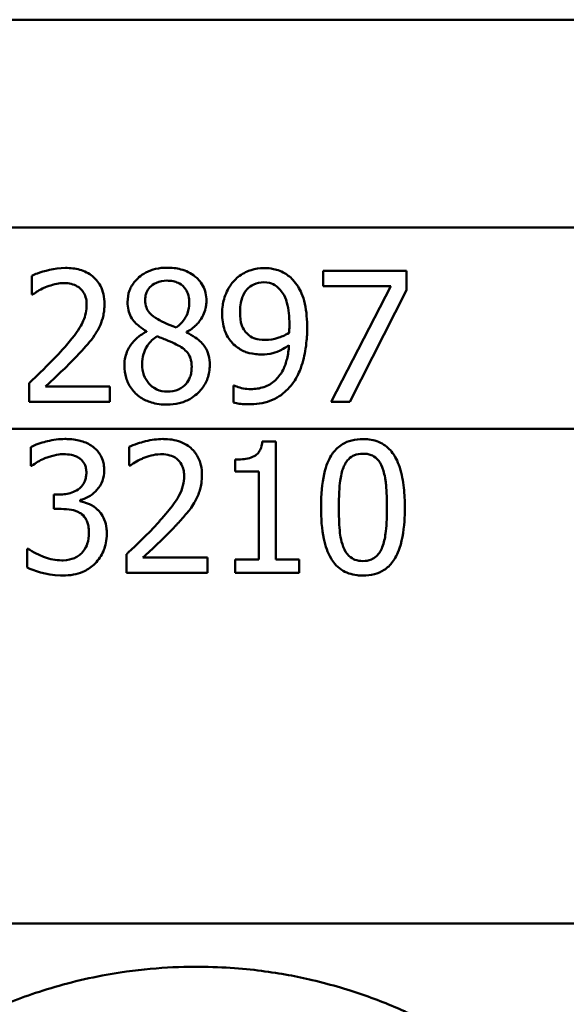
# Paper-space layout 'DF_1' of a CAD drawing. Units: millimetres. Extents: x 0 to 2100, y 0 to 4126.
# Drawn here: x 1158 to 1169, y 1538 to 1557 of the extents above; entities that cross this region are included whole.
import ezdxf

# ---------------------------------------------------------------- set-up
doc = ezdxf.new("R2010")
doc.units = ezdxf.units.MM
doc.header["$LTSCALE"] = 10
doc.layers.add('Visible Edges(ISO)', color=7, linetype='Continuous', lineweight=50)
doc.layers.add('Visible Tangent Edges(ISO)', color=7, linetype='Continuous', lineweight=50)

psp = doc.layouts.new('DF_1')

# ---------------------------------------------------------------- linework, layer by layer
at = {"layer": 'Visible Edges(ISO)'}
for p, q in [((1197.591, 1556.96), (1130.912, 1556.96)), ((1164.189, 1552.171), (1165.776, 1552.171)), ((1164.189, 1552.171), (1164.189, 1551.878)), ((1165.776, 1551.797), (1165.776, 1552.171)), ((1158.63, 1552.074), (1158.63, 1551.718)), ((1158.649, 1551.718), (1158.63, 1551.718)), ((1165.48, 1551.878), (1164.189, 1551.878)), ((1164.337, 1549.671), (1165.48, 1551.878)), ((1165.776, 1551.797), (1164.694, 1549.671)), ((1160.818, 1551.017), (1160.818, 1551.007)), ((1161.58, 1550.992), (1161.58, 1551.002)), ((1158.578, 1550.026), (1158.578, 1549.671)), ((1158.892, 1549.961), (1160.119, 1549.961)), ((1160.119, 1549.671), (1160.119, 1549.961)), ((1162.478, 1549.979), (1162.494, 1549.979)), ((1162.478, 1549.979), (1162.478, 1549.657)), ((1160.119, 1549.671), (1158.578, 1549.671)), ((1164.694, 1549.671), (1164.337, 1549.671)), ((1163.026, 1548.915), (1163.285, 1548.915)), ((1163.285, 1546.663), (1163.285, 1548.915)), ((1158.609, 1548.806), (1158.609, 1548.451)), ((1160.489, 1548.81), (1160.489, 1548.453)), ((1162.509, 1548.567), (1162.509, 1548.338)), ((1158.629, 1548.451), (1158.609, 1548.451)), ((1160.507, 1548.453), (1160.489, 1548.453)), ((1162.963, 1548.338), (1162.509, 1548.338)), ((1162.963, 1548.338), (1162.963, 1546.663)), ((1159.051, 1547.902), (1159.162, 1547.902)), ((1159.051, 1547.902), (1159.051, 1547.625)), ((1159.549, 1547.773), (1159.549, 1547.797)), ((1159.192, 1547.625), (1159.051, 1547.625)), ((1158.54, 1546.863), (1158.564, 1546.863)), ((1158.54, 1546.863), (1158.54, 1546.509)), ((1160.436, 1546.762), (1160.436, 1546.407)), ((1160.75, 1546.697), (1161.978, 1546.697)), ((1161.978, 1546.407), (1161.978, 1546.697)), ((1162.509, 1546.663), (1162.509, 1546.407)), ((1162.509, 1546.663), (1162.963, 1546.663)), ((1163.285, 1546.663), (1163.729, 1546.663)), ((1163.729, 1546.407), (1163.729, 1546.663)), ((1161.978, 1546.407), (1160.436, 1546.407)), ((1163.729, 1546.407), (1162.509, 1546.407))]:
    psp.add_line(p, q, dxfattribs=at)
for points, knots in [([(1159.27, 1552.224), (1159.056, 1552.224), (1158.854, 1552.161), (1158.701, 1552.106), (1158.664, 1552.091), (1158.63, 1552.074)], [-0.05247142, -0.05247142, -0.05247142, -0.05247142, -0.0121494, -0.0121494, 0, 0, 0, 0]), ([(1160.016, 1551.537), (1160.016, 1551.6), (1160.01, 1551.662), (1159.984, 1551.779), (1159.965, 1551.832), (1159.895, 1551.964), (1159.839, 1552.023), (1159.718, 1552.124), (1159.635, 1552.164), (1159.457, 1552.214), (1159.363, 1552.224), (1159.27, 1552.224)], [-0.1058257, -0.1058257, -0.1058257, -0.1058257, -0.092733, -0.092733, -0.0805766, -0.0805766, -0.0605252, -0.0605252, -0.0304683, -0.0304683, 0, 0, 0, 0]), ([(1161.209, 1552.228), (1161.136, 1552.228), (1161.063, 1552.221), (1160.926, 1552.189), (1160.863, 1552.166), (1160.698, 1552.077), (1160.632, 1552.008), (1160.556, 1551.919), (1160.519, 1551.86), (1160.468, 1551.722), (1160.456, 1551.647), (1160.456, 1551.57)], [-0.07784759, -0.07784759, -0.07784759, -0.07784759, -0.06842149, -0.06842149, -0.05982318, -0.05982318, -0.04484958, -0.04484958, -0.02309886, -0.02309886, 0, 0, 0, 0]), ([(1161.961, 1551.592), (1161.961, 1551.644), (1161.956, 1551.696), (1161.932, 1551.794), (1161.915, 1551.84), (1161.844, 1551.971), (1161.781, 1552.029), (1161.662, 1552.127), (1161.571, 1552.17), (1161.389, 1552.219), (1161.299, 1552.228), (1161.209, 1552.228)], [-0.09594154, -0.09594154, -0.09594154, -0.09594154, -0.08770092, -0.08770092, -0.0797599, -0.0797599, -0.06325866, -0.06325866, -0.02995389, -0.02995389, 0, 0, 0, 0]), ([(1163.055, 1552.222), (1162.973, 1552.222), (1162.893, 1552.209), (1162.75, 1552.163), (1162.669, 1552.129), (1162.557, 1552.047), (1162.525, 1552.019), (1162.496, 1551.987)], [-0.08464271, -0.08464271, -0.08464271, -0.08464271, -0.04541096, -0.04541096, -0.01377529, -0.01377529, 0, 0, 0, 0]), ([(1163.61, 1551.997), (1163.555, 1552.056), (1163.492, 1552.102), (1163.335, 1552.184), (1163.252, 1552.203), (1163.147, 1552.219), (1163.101, 1552.222), (1163.055, 1552.222)], [-0.05226118, -0.05226118, -0.05226118, -0.05226118, -0.03638843, -0.03638843, -0.01584921, -0.01584921, 0, 0, 0, 0]), ([(1158.892, 1551.855), (1158.936, 1551.874), (1158.981, 1551.889), (1159.086, 1551.918), (1159.13, 1551.926), (1159.194, 1551.933), (1159.22, 1551.934), (1159.246, 1551.934)], [-0.03049199, -0.03049199, -0.03049199, -0.03049199, -0.02097219, -0.02097219, -0.00856402, -0.00856402, 0, 0, 0, 0]), ([(1159.246, 1551.934), (1159.292, 1551.934), (1159.338, 1551.93), (1159.422, 1551.909), (1159.461, 1551.894), (1159.517, 1551.861), (1159.535, 1551.848), (1159.552, 1551.833)], [-0.03591287, -0.03591287, -0.03591287, -0.03591287, -0.02081583, -0.02081583, -0.00719289, -0.00719289, 0, 0, 0, 0]), ([(1160.792, 1551.608), (1160.792, 1551.634), (1160.794, 1551.659), (1160.802, 1551.708), (1160.808, 1551.731), (1160.832, 1551.791), (1160.854, 1551.825), (1160.908, 1551.883), (1160.949, 1551.917), (1161.069, 1551.97), (1161.139, 1551.981), (1161.207, 1551.981)], [-0.08708759, -0.08708759, -0.08708759, -0.08708759, -0.07485761, -0.07485761, -0.06339213, -0.06339213, -0.04321848, -0.04321848, -0.02306583, -0.02306583, 0, 0, 0, 0]), ([(1161.207, 1551.981), (1161.246, 1551.981), (1161.285, 1551.978), (1161.357, 1551.963), (1161.391, 1551.953), (1161.454, 1551.923), (1161.498, 1551.896), (1161.569, 1551.813), (1161.592, 1551.776), (1161.625, 1551.687), (1161.633, 1551.638), (1161.633, 1551.588)], [-0.09441626, -0.09441626, -0.09441626, -0.09441626, -0.07080408, -0.07080408, -0.04974109, -0.04974109, -0.02890628, -0.02890628, -0.01504647, -0.01504647, 0, 0, 0, 0]), ([(1162.496, 1551.987), (1162.438, 1551.926), (1162.39, 1551.856), (1162.301, 1551.67), (1162.281, 1551.576), (1162.264, 1551.464), (1162.261, 1551.411), (1162.261, 1551.359)], [-0.04788329, -0.04788329, -0.04788329, -0.04788329, -0.0342125, -0.0342125, -0.01571951, -0.01571951, 0, 0, 0, 0]), ([(1162.601, 1551.373), (1162.601, 1551.47), (1162.612, 1551.571), (1162.672, 1551.734), (1162.706, 1551.781), (1162.771, 1551.855), (1162.815, 1551.887), (1162.924, 1551.938), (1162.988, 1551.949), (1163.053, 1551.949)], [-0.06962306, -0.06962306, -0.06962306, -0.06962306, -0.05346258, -0.05346258, -0.04031659, -0.04031659, -0.02215604, -0.02215604, 0, 0, 0, 0]), ([(1163.053, 1551.949), (1163.141, 1551.949), (1163.2, 1551.927), (1163.282, 1551.889), (1163.327, 1551.851), (1163.367, 1551.807)], [-0.03021464, -0.03021464, -0.03021464, -0.03021464, -0.01902724, -0.01902724, 0, 0, 0, 0]), ([(1163.882, 1551.071), (1163.882, 1551.225), (1163.871, 1551.39), (1163.803, 1551.69), (1163.752, 1551.796), (1163.679, 1551.915), (1163.647, 1551.958), (1163.61, 1551.997)], [-0.07042451, -0.07042451, -0.07042451, -0.07042451, -0.04400418, -0.04400418, -0.01719685, -0.01719685, 0, 0, 0, 0]), ([(1158.649, 1551.718), (1158.677, 1551.737), (1158.751, 1551.789), (1158.851, 1551.838), (1158.871, 1551.847), (1158.892, 1551.855)], [-0.03560935, -0.03560935, -0.03560935, -0.03560935, -0.00718593, -0.00718593, 0, 0, 0, 0]), ([(1159.552, 1551.833), (1159.583, 1551.806), (1159.608, 1551.774), (1159.654, 1551.687), (1159.665, 1551.639), (1159.674, 1551.577), (1159.676, 1551.548), (1159.676, 1551.519)], [-0.02638412, -0.02638412, -0.02638412, -0.02638412, -0.01877665, -0.01877665, -0.00867799, -0.00867799, 0, 0, 0, 0]), ([(1163.367, 1551.807), (1163.396, 1551.776), (1163.42, 1551.74), (1163.473, 1551.641), (1163.49, 1551.582), (1163.532, 1551.439), (1163.543, 1551.291), (1163.543, 1551.146)], [-0.05695269, -0.05695269, -0.05695269, -0.05695269, -0.05169473, -0.05169473, -0.04354074, -0.04354074, 0, 0, 0, 0]), ([(1159.676, 1551.519), (1159.676, 1551.467), (1159.67, 1551.415), (1159.649, 1551.312), (1159.633, 1551.261), (1159.581, 1551.142), (1159.528, 1551.044), (1159.329, 1550.793), (1159.254, 1550.707), (1159.181, 1550.628)], [-0.1883161, -0.1883161, -0.1883161, -0.1883161, -0.1444186, -0.1444186, -0.0994443, -0.0994443, -0.0335419, -0.0335419, 0, 0, 0, 0]), ([(1159.886, 1551.037), (1159.906, 1551.07), (1159.923, 1551.105), (1159.957, 1551.185), (1159.98, 1551.247), (1160.002, 1551.354), (1160.007, 1551.387), (1160.012, 1551.438), (1160.013, 1551.456), (1160.015, 1551.495), (1160.016, 1551.516), (1160.016, 1551.537)], [-0.06223592, -0.06223592, -0.06223592, -0.06223592, -0.04438898, -0.04438898, -0.02181994, -0.02181994, -0.01168873, -0.01168873, -0.00637489, -0.00637489, 0, 0, 0, 0]), ([(1160.456, 1551.57), (1160.456, 1551.518), (1160.461, 1551.467), (1160.483, 1551.372), (1160.499, 1551.329), (1160.565, 1551.212), (1160.626, 1551.154), (1160.722, 1551.077), (1160.77, 1551.045), (1160.818, 1551.017)], [-0.06240016, -0.06240016, -0.06240016, -0.06240016, -0.05045474, -0.05045474, -0.03944516, -0.03944516, -0.0182653, -0.0182653, 0, 0, 0, 0]), ([(1161.031, 1551.244), (1160.975, 1551.276), (1160.919, 1551.317), (1160.845, 1551.404), (1160.827, 1551.437), (1160.799, 1551.513), (1160.792, 1551.56), (1160.792, 1551.608)], [-0.04016708, -0.04016708, -0.04016708, -0.04016708, -0.02487013, -0.02487013, -0.0143256, -0.0143256, 0, 0, 0, 0]), ([(1161.633, 1551.588), (1161.633, 1551.529), (1161.627, 1551.469), (1161.593, 1551.33), (1161.563, 1551.28), (1161.51, 1551.196), (1161.45, 1551.138), (1161.384, 1551.088)], [-0.03968028, -0.03968028, -0.03968028, -0.03968028, -0.03439255, -0.03439255, -0.02681683, -0.02681683, 0, 0, 0, 0]), ([(1161.58, 1551.002), (1161.649, 1551.037), (1161.713, 1551.081), (1161.791, 1551.16), (1161.848, 1551.221), (1161.916, 1551.363), (1161.933, 1551.407), (1161.95, 1551.476), (1161.954, 1551.498), (1161.959, 1551.545), (1161.961, 1551.568), (1161.961, 1551.592)], [-0.1471896, -0.1471896, -0.1471896, -0.1471896, -0.0623243, -0.0623243, -0.0284324, -0.0284324, -0.0140247, -0.0140247, -0.007142, -0.007142, 0, 0, 0, 0]), ([(1162.261, 1551.359), (1162.261, 1551.25), (1162.273, 1551.139), (1162.343, 1550.933), (1162.393, 1550.862), (1162.462, 1550.781), (1162.496, 1550.749), (1162.532, 1550.721)], [-0.05230804, -0.05230804, -0.05230804, -0.05230804, -0.03395194, -0.03395194, -0.01505873, -0.01505873, 0, 0, 0, 0]), ([(1162.771, 1550.938), (1162.741, 1550.962), (1162.714, 1550.991), (1162.663, 1551.062), (1162.646, 1551.099), (1162.61, 1551.199), (1162.601, 1551.285), (1162.601, 1551.373)], [-0.04448121, -0.04448121, -0.04448121, -0.04448121, -0.03618671, -0.03618671, -0.026362, -0.026362, 0, 0, 0, 0]), ([(1161.384, 1551.088), (1161.298, 1551.115), (1161.22, 1551.151), (1161.145, 1551.186), (1161.075, 1551.219), (1161.031, 1551.244)], [-0.02811606, -0.02811606, -0.02811606, -0.02811606, -0.01664337, -0.01664337, 0, 0, 0, 0]), ([(1163.543, 1551.146), (1163.543, 1551.146), (1163.543, 1551.146), (1163.543, 1551.139), (1163.543, 1551.132), (1163.543, 1551.102), (1163.542, 1551.078), (1163.541, 1551.047), (1163.539, 1551.013), (1163.537, 1550.988)], [-0.03668149, -0.03668149, -0.03668149, -0.03668149, -0.03661755, -0.03661755, -0.0300294, -0.0300294, -0.00732583, -0.00732583, 0, 0, 0, 0]), ([(1159.552, 1550.609), (1159.65, 1550.714), (1159.748, 1550.822), (1159.849, 1550.973), (1159.868, 1551.005), (1159.886, 1551.037)], [-0.05637346, -0.05637346, -0.05637346, -0.05637346, -0.01136091, -0.01136091, 0, 0, 0, 0]), ([(1160.818, 1551.007), (1160.756, 1550.976), (1160.697, 1550.939), (1160.593, 1550.852), (1160.549, 1550.804), (1160.472, 1550.688), (1160.436, 1550.615), (1160.401, 1550.476), (1160.395, 1550.419), (1160.395, 1550.362)], [-0.09370011, -0.09370011, -0.09370011, -0.09370011, -0.067436, -0.067436, -0.04346064, -0.04346064, -0.01712732, -0.01712732, 0, 0, 0, 0]), ([(1162.024, 1550.368), (1162.024, 1550.434), (1162.017, 1550.499), (1161.985, 1550.618), (1161.962, 1550.671), (1161.895, 1550.771), (1161.837, 1550.835), (1161.694, 1550.935), (1161.637, 1550.966), (1161.58, 1550.992)], [-0.1248859, -0.1248859, -0.1248859, -0.1248859, -0.0894099, -0.0894099, -0.0569174, -0.0569174, -0.0209263, -0.0209263, 0, 0, 0, 0]), ([(1163.537, 1550.988), (1163.456, 1550.934), (1163.374, 1550.904), (1163.245, 1550.865), (1163.167, 1550.851), (1163.089, 1550.851)], [-0.04589887, -0.04589887, -0.04589887, -0.04589887, -0.0267017, -0.0267017, 0, 0, 0, 0]), ([(1163.606, 1550.022), (1163.66, 1550.095), (1163.704, 1550.176), (1163.793, 1550.392), (1163.824, 1550.524), (1163.856, 1550.702), (1163.865, 1550.769), (1163.874, 1550.873), (1163.877, 1550.908), (1163.881, 1550.986), (1163.882, 1551.028), (1163.882, 1551.071)], [-0.100314, -0.100314, -0.100314, -0.100314, -0.0777073, -0.0777073, -0.0439892, -0.0439892, -0.0234125, -0.0234125, -0.0128607, -0.0128607, 0, 0, 0, 0]), ([(1160.733, 1550.387), (1160.733, 1550.452), (1160.741, 1550.516), (1160.771, 1550.617), (1160.792, 1550.678), (1160.887, 1550.817), (1160.949, 1550.875), (1161.019, 1550.921)], [-0.09343777, -0.09343777, -0.09343777, -0.09343777, -0.0522832, -0.0522832, -0.02718995, -0.02718995, 0, 0, 0, 0]), ([(1161.019, 1550.921), (1161.09, 1550.892), (1161.162, 1550.864), (1161.282, 1550.816), (1161.34, 1550.792), (1161.386, 1550.765)], [-0.04308107, -0.04308107, -0.04308107, -0.04308107, -0.01732078, -0.01732078, 0, 0, 0, 0]), ([(1161.386, 1550.765), (1161.476, 1550.717), (1161.55, 1550.665), (1161.615, 1550.589), (1161.637, 1550.557), (1161.673, 1550.453), (1161.679, 1550.394), (1161.679, 1550.336)], [-0.07478976, -0.07478976, -0.07478976, -0.07478976, -0.03342503, -0.03342503, -0.01733596, -0.01733596, 0, 0, 0, 0]), ([(1163.089, 1550.851), (1162.991, 1550.851), (1162.926, 1550.865), (1162.855, 1550.883), (1162.811, 1550.905), (1162.771, 1550.938)], [-0.02514046, -0.02514046, -0.02514046, -0.02514046, -0.01667784, -0.01667784, 0, 0, 0, 0]), ([(1159.181, 1550.628), (1159.045, 1550.478), (1158.907, 1550.339), (1158.673, 1550.116), (1158.625, 1550.071), (1158.578, 1550.026)], [-0.1015489, -0.1015489, -0.1015489, -0.1015489, -0.0204715, -0.0204715, 0, 0, 0, 0]), ([(1158.892, 1549.961), (1158.964, 1550.028), (1159.046, 1550.106), (1159.201, 1550.253), (1159.309, 1550.356), (1159.457, 1550.507), (1159.505, 1550.558), (1159.552, 1550.609)], [-0.1077634, -0.1077634, -0.1077634, -0.1077634, -0.0665303, -0.0665303, -0.0218517, -0.0218517, 0, 0, 0, 0]), ([(1162.532, 1550.721), (1162.589, 1550.678), (1162.65, 1550.642), (1162.733, 1550.612), (1162.798, 1550.589), (1162.94, 1550.575), (1162.977, 1550.573), (1163.014, 1550.573)], [-0.1747523, -0.1747523, -0.1747523, -0.1747523, -0.0488437, -0.0488437, -0.0126762, -0.0126762, 0, 0, 0, 0]), ([(1163.535, 1550.747), (1163.529, 1550.662), (1163.518, 1550.575), (1163.48, 1550.419), (1163.455, 1550.348), (1163.371, 1550.179), (1163.313, 1550.116), (1163.208, 1550.019), (1163.135, 1549.977), (1162.975, 1549.923), (1162.89, 1549.913), (1162.806, 1549.913)], [-0.09901223, -0.09901223, -0.09901223, -0.09901223, -0.08625791, -0.08625791, -0.0749409, -0.0749409, -0.05731269, -0.05731269, -0.02885023, -0.02885023, 0, 0, 0, 0]), ([(1163.014, 1550.573), (1163.086, 1550.573), (1163.158, 1550.581), (1163.271, 1550.61), (1163.338, 1550.632), (1163.463, 1550.701), (1163.5, 1550.723), (1163.535, 1550.747)], [-0.1027099, -0.1027099, -0.1027099, -0.1027099, -0.0477852, -0.0477852, -0.0141394, -0.0141394, 0, 0, 0, 0]), ([(1161.213, 1549.864), (1161.144, 1549.864), (1161.076, 1549.876), (1160.94, 1549.94), (1160.891, 1549.987), (1160.822, 1550.066), (1160.79, 1550.118), (1160.744, 1550.243), (1160.733, 1550.314), (1160.733, 1550.387)], [-0.0675529, -0.0675529, -0.0675529, -0.0675529, -0.05496348, -0.05496348, -0.04078328, -0.04078328, -0.02168935, -0.02168935, 0, 0, 0, 0]), ([(1160.395, 1550.362), (1160.395, 1550.282), (1160.406, 1550.204), (1160.448, 1550.064), (1160.479, 1549.992), (1160.553, 1549.889), (1160.58, 1549.858), (1160.61, 1549.829)], [-0.07051959, -0.07051959, -0.07051959, -0.07051959, -0.03957169, -0.03957169, -0.01307858, -0.01307858, 0, 0, 0, 0]), ([(1161.209, 1549.615), (1161.287, 1549.615), (1161.365, 1549.623), (1161.512, 1549.659), (1161.58, 1549.686), (1161.746, 1549.781), (1161.819, 1549.854), (1161.916, 1549.974), (1161.956, 1550.043), (1161.997, 1550.158), (1162.007, 1550.197), (1162.02, 1550.281), (1162.024, 1550.324), (1162.024, 1550.368)], [-0.1048745, -0.1048745, -0.1048745, -0.1048745, -0.0888232, -0.0888232, -0.0738936, -0.0738936, -0.0504035, -0.0504035, -0.0254312, -0.0254312, -0.0131709, -0.0131709, 0, 0, 0, 0]), ([(1161.679, 1550.336), (1161.679, 1550.3), (1161.677, 1550.265), (1161.666, 1550.198), (1161.657, 1550.167), (1161.627, 1550.087), (1161.6, 1550.043), (1161.536, 1549.973), (1161.492, 1549.934), (1161.36, 1549.875), (1161.287, 1549.864), (1161.213, 1549.864)], [-0.1084796, -0.1084796, -0.1084796, -0.1084796, -0.0908353, -0.0908353, -0.074534, -0.074534, -0.0476394, -0.0476394, -0.0245881, -0.0245881, 0, 0, 0, 0]), ([(1162.761, 1549.623), (1162.899, 1549.623), (1163.041, 1549.639), (1163.304, 1549.735), (1163.403, 1549.808), (1163.524, 1549.92), (1163.567, 1549.969), (1163.606, 1550.022)], [-0.08638102, -0.08638102, -0.08638102, -0.08638102, -0.05376424, -0.05376424, -0.02080932, -0.02080932, 0, 0, 0, 0]), ([(1160.61, 1549.829), (1160.668, 1549.773), (1160.735, 1549.729), (1160.863, 1549.67), (1160.944, 1549.64), (1161.107, 1549.618), (1161.158, 1549.615), (1161.209, 1549.615)], [-0.1032817, -0.1032817, -0.1032817, -0.1032817, -0.0549772, -0.0549772, -0.0171219, -0.0171219, 0, 0, 0, 0]), ([(1162.806, 1549.913), (1162.758, 1549.913), (1162.71, 1549.917), (1162.62, 1549.934), (1162.573, 1549.946), (1162.523, 1549.965), (1162.507, 1549.972), (1162.494, 1549.979)], [-0.03174278, -0.03174278, -0.03174278, -0.03174278, -0.01788664, -0.01788664, -0.00523626, -0.00523626, 0, 0, 0, 0]), ([(1162.478, 1549.657), (1162.513, 1549.646), (1162.55, 1549.638), (1162.629, 1549.628), (1162.677, 1549.625), (1162.723, 1549.623), (1162.742, 1549.623), (1162.761, 1549.623)], [-0.0236186, -0.0236186, -0.0236186, -0.0236186, -0.01568239, -0.01568239, -0.00655316, -0.00655316, 0, 0, 0, 0]), ([(1159.261, 1548.96), (1159.15, 1548.96), (1159.038, 1548.944), (1158.852, 1548.9), (1158.734, 1548.867), (1158.627, 1548.815), (1158.618, 1548.811), (1158.609, 1548.806)], [-0.08801735, -0.08801735, -0.08801735, -0.08801735, -0.03791609, -0.03791609, -0.00326889, -0.00326889, 0, 0, 0, 0]), ([(1159.788, 1548.818), (1159.722, 1548.865), (1159.65, 1548.899), (1159.519, 1548.937), (1159.432, 1548.956), (1159.289, 1548.96), (1159.275, 1548.96), (1159.261, 1548.96)], [-0.106868, -0.106868, -0.106868, -0.106868, -0.0472693, -0.0472693, -0.0044777, -0.0044777, 0, 0, 0, 0]), ([(1161.129, 1548.96), (1161.019, 1548.96), (1160.909, 1548.944), (1160.761, 1548.906), (1160.624, 1548.871), (1160.507, 1548.819), (1160.498, 1548.814), (1160.489, 1548.81)], [-0.1454244, -0.1454244, -0.1454244, -0.1454244, -0.0416476, -0.0416476, -0.0032557, -0.0032557, 0, 0, 0, 0]), ([(1161.875, 1548.273), (1161.875, 1548.286), (1161.875, 1548.3), (1161.871, 1548.381), (1161.861, 1548.448), (1161.819, 1548.583), (1161.785, 1548.648), (1161.699, 1548.758), (1161.638, 1548.82), (1161.443, 1548.923), (1161.33, 1548.949), (1161.188, 1548.959), (1161.158, 1548.96), (1161.129, 1548.96)], [-0.1601083, -0.1601083, -0.1601083, -0.1601083, -0.1536242, -0.1536242, -0.1202531, -0.1202531, -0.0825992, -0.0825992, -0.0479598, -0.0479598, -0.0097675, -0.0097675, 0, 0, 0, 0]), ([(1163.026, 1548.915), (1163.021, 1548.86), (1163.01, 1548.803), (1162.973, 1548.724), (1162.955, 1548.697), (1162.916, 1548.658), (1162.889, 1548.637), (1162.765, 1548.585), (1162.669, 1548.572), (1162.553, 1548.567), (1162.531, 1548.567), (1162.509, 1548.567)], [-0.1289359, -0.1289359, -0.1289359, -0.1289359, -0.0853071, -0.0853071, -0.0591966, -0.0591966, -0.0395472, -0.0395472, -0.0075337, -0.0075337, 0, 0, 0, 0]), ([(1164.946, 1548.958), (1164.875, 1548.958), (1164.803, 1548.951), (1164.67, 1548.917), (1164.61, 1548.893), (1164.485, 1548.817), (1164.425, 1548.762), (1164.33, 1548.633), (1164.279, 1548.545), (1164.188, 1548.253), (1164.16, 1548.06), (1164.147, 1547.778), (1164.146, 1547.716), (1164.146, 1547.655)], [-0.3173287, -0.3173287, -0.3173287, -0.3173287, -0.2576697, -0.2576697, -0.2047328, -0.2047328, -0.1412137, -0.1412137, -0.0854501, -0.0854501, -0.0186176, -0.0186176, 0, 0, 0, 0]), ([(1165.744, 1547.657), (1165.744, 1547.703), (1165.744, 1547.748), (1165.74, 1547.857), (1165.736, 1547.92), (1165.719, 1548.111), (1165.698, 1548.242), (1165.621, 1548.512), (1165.571, 1548.605), (1165.481, 1548.741), (1165.419, 1548.804), (1165.259, 1548.908), (1165.163, 1548.938), (1165.025, 1548.956), (1164.986, 1548.958), (1164.946, 1548.958)], [-0.136583, -0.136583, -0.136583, -0.136583, -0.1299919, -0.1299919, -0.1208108, -0.1208108, -0.102077, -0.102077, -0.0791824, -0.0791824, -0.0492599, -0.0492599, -0.0139321, -0.0139321, 0, 0, 0, 0]), ([(1160.011, 1548.356), (1160.011, 1548.367), (1160.011, 1548.378), (1160.009, 1548.429), (1160.004, 1548.469), (1159.982, 1548.565), (1159.964, 1548.607), (1159.914, 1548.701), (1159.868, 1548.754), (1159.806, 1548.805), (1159.797, 1548.812), (1159.788, 1548.818)], [-0.04569538, -0.04569538, -0.04569538, -0.04569538, -0.04375634, -0.04375634, -0.03657083, -0.03657083, -0.0259822, -0.0259822, -0.0035504, -0.0035504, 0, 0, 0, 0]), ([(1158.629, 1548.451), (1158.702, 1548.502), (1158.778, 1548.548), (1158.864, 1548.586), (1158.87, 1548.588), (1158.876, 1548.591)], [-0.02998523, -0.02998523, -0.02998523, -0.02998523, -0.0022392, -0.0022392, 0, 0, 0, 0]), ([(1158.876, 1548.591), (1159.06, 1548.664), (1159.187, 1548.669), (1159.22, 1548.67), (1159.228, 1548.67), (1159.235, 1548.67)], [-0.01093385, -0.01093385, -0.01093385, -0.01093385, -0.00242905, -0.00242905, 0, 0, 0, 0]), ([(1159.235, 1548.67), (1159.287, 1548.67), (1159.339, 1548.666), (1159.419, 1548.649), (1159.469, 1548.636), (1159.529, 1548.6), (1159.534, 1548.597), (1159.539, 1548.593)], [-0.05775637, -0.05775637, -0.05775637, -0.05775637, -0.02265302, -0.02265302, -0.00201425, -0.00201425, 0, 0, 0, 0]), ([(1159.539, 1548.593), (1159.544, 1548.59), (1159.549, 1548.586), (1159.586, 1548.557), (1159.613, 1548.524), (1159.639, 1548.475), (1159.651, 1548.453), (1159.662, 1548.407), (1159.665, 1548.394), (1159.668, 1548.372), (1159.669, 1548.364), (1159.67, 1548.344), (1159.671, 1548.333), (1159.671, 1548.322)], [-0.06018099, -0.06018099, -0.06018099, -0.06018099, -0.05514115, -0.05514115, -0.02046915, -0.02046915, -0.01001795, -0.01001795, -0.00595336, -0.00595336, -0.00341176, -0.00341176, 0, 0, 0, 0]), ([(1160.507, 1548.453), (1160.539, 1548.476), (1160.631, 1548.54), (1160.738, 1548.586), (1160.744, 1548.589), (1160.75, 1548.591)], [-0.03815383, -0.03815383, -0.03815383, -0.03815383, -0.00209901, -0.00209901, 0, 0, 0, 0]), ([(1160.75, 1548.591), (1160.844, 1548.63), (1160.958, 1548.666), (1161.09, 1548.67), (1161.097, 1548.67), (1161.105, 1548.67)], [-0.04412355, -0.04412355, -0.04412355, -0.04412355, -0.00255028, -0.00255028, 0, 0, 0, 0]), ([(1161.105, 1548.67), (1161.159, 1548.67), (1161.213, 1548.664), (1161.305, 1548.636), (1161.351, 1548.616), (1161.401, 1548.577), (1161.406, 1548.573), (1161.411, 1548.569)], [-0.04500407, -0.04500407, -0.04500407, -0.04500407, -0.02074661, -0.02074661, -0.00218173, -0.00218173, 0, 0, 0, 0]), ([(1161.411, 1548.569), (1161.415, 1548.565), (1161.42, 1548.561), (1161.456, 1548.526), (1161.481, 1548.488), (1161.507, 1548.427), (1161.516, 1548.403), (1161.526, 1548.358), (1161.528, 1548.344), (1161.531, 1548.32), (1161.532, 1548.311), (1161.534, 1548.286), (1161.534, 1548.271), (1161.534, 1548.255)], [-0.04945125, -0.04945125, -0.04945125, -0.04945125, -0.04629718, -0.04629718, -0.02177236, -0.02177236, -0.01188062, -0.01188062, -0.00752798, -0.00752798, -0.00473558, -0.00473558, 0, 0, 0, 0]), ([(1164.573, 1548.417), (1164.585, 1548.447), (1164.599, 1548.475), (1164.631, 1548.527), (1164.648, 1548.55), (1164.707, 1548.614), (1164.747, 1548.636), (1164.829, 1548.672), (1164.889, 1548.68), (1164.946, 1548.68)], [-0.04078807, -0.04078807, -0.04078807, -0.04078807, -0.03547766, -0.03547766, -0.03054126, -0.03054126, -0.02028922, -0.02028922, 0, 0, 0, 0]), ([(1164.946, 1548.68), (1164.999, 1548.68), (1165.052, 1548.673), (1165.132, 1548.643), (1165.174, 1548.621), (1165.258, 1548.534), (1165.289, 1548.48), (1165.313, 1548.421)], [-0.07408991, -0.07408991, -0.07408991, -0.07408991, -0.04065694, -0.04065694, -0.02003426, -0.02003426, 0, 0, 0, 0]), ([(1159.671, 1548.322), (1159.671, 1548.293), (1159.668, 1548.264), (1159.659, 1548.209), (1159.652, 1548.183), (1159.627, 1548.119), (1159.605, 1548.084), (1159.536, 1548.009), (1159.488, 1547.98), (1159.376, 1547.925), (1159.295, 1547.909), (1159.197, 1547.903), (1159.18, 1547.902), (1159.162, 1547.902)], [-0.06577483, -0.06577483, -0.06577483, -0.06577483, -0.05967178, -0.05967178, -0.05405981, -0.05405981, -0.04509053, -0.04509053, -0.03203508, -0.03203508, -0.0058002, -0.0058002, 0, 0, 0, 0]), ([(1159.549, 1547.797), (1159.604, 1547.809), (1159.657, 1547.828), (1159.758, 1547.884), (1159.804, 1547.919), (1159.88, 1547.996), (1159.924, 1548.048), (1159.987, 1548.178), (1160.003, 1548.24), (1160.01, 1548.323), (1160.011, 1548.339), (1160.011, 1548.356)], [-0.106255, -0.106255, -0.106255, -0.106255, -0.077266, -0.077266, -0.0485344, -0.0485344, -0.0248042, -0.0248042, -0.0050653, -0.0050653, 0, 0, 0, 0]), ([(1164.486, 1547.655), (1164.486, 1547.868), (1164.496, 1548.044), (1164.523, 1548.248), (1164.542, 1548.338), (1164.573, 1548.417)], [-0.0617318, -0.0617318, -0.0617318, -0.0617318, -0.02586206, -0.02586206, 0, 0, 0, 0]), ([(1165.313, 1548.421), (1165.322, 1548.399), (1165.329, 1548.376), (1165.349, 1548.31), (1165.359, 1548.265), (1165.372, 1548.195), (1165.376, 1548.168), (1165.382, 1548.121), (1165.384, 1548.102), (1165.399, 1547.946), (1165.404, 1547.798), (1165.404, 1547.657)], [-0.07618048, -0.07618048, -0.07618048, -0.07618048, -0.06913965, -0.06913965, -0.05618746, -0.05618746, -0.0485056, -0.0485056, -0.04281273, -0.04281273, 0, 0, 0, 0]), ([(1161.534, 1548.255), (1161.534, 1548.192), (1161.527, 1548.131), (1161.496, 1548.007), (1161.472, 1547.947), (1161.409, 1547.824), (1161.333, 1547.695), (1161.086, 1547.415), (1161.063, 1547.389), (1161.04, 1547.363)], [-0.2910675, -0.2910675, -0.2910675, -0.2910675, -0.2037163, -0.2037163, -0.1138141, -0.1138141, -0.0104727, -0.0104727, 0, 0, 0, 0]), ([(1161.745, 1547.773), (1161.784, 1547.84), (1161.814, 1547.911), (1161.85, 1548.034), (1161.87, 1548.115), (1161.875, 1548.248), (1161.875, 1548.26), (1161.875, 1548.273)], [-0.09590627, -0.09590627, -0.09590627, -0.09590627, -0.03996295, -0.03996295, -0.00384, -0.00384, 0, 0, 0, 0]), ([(1159.885, 1547.611), (1159.839, 1547.655), (1159.787, 1547.69), (1159.713, 1547.722), (1159.646, 1547.75), (1159.562, 1547.77), (1159.555, 1547.771), (1159.549, 1547.773)], [-0.1264073, -0.1264073, -0.1264073, -0.1264073, -0.0288701, -0.0288701, -0.002199, -0.002199, 0, 0, 0, 0]), ([(1161.411, 1547.345), (1161.471, 1547.409), (1161.529, 1547.475), (1161.617, 1547.581), (1161.674, 1547.651), (1161.734, 1547.754), (1161.74, 1547.763), (1161.745, 1547.773)], [-0.09225573, -0.09225573, -0.09225573, -0.09225573, -0.03590444, -0.03590444, -0.00327351, -0.00327351, 0, 0, 0, 0]), ([(1159.192, 1547.625), (1159.259, 1547.625), (1159.325, 1547.62), (1159.427, 1547.601), (1159.489, 1547.587), (1159.558, 1547.544), (1159.564, 1547.54), (1159.569, 1547.536)], [-0.06968443, -0.06968443, -0.06968443, -0.06968443, -0.02702027, -0.02702027, -0.00234931, -0.00234931, 0, 0, 0, 0]), ([(1160.06, 1547.149), (1160.06, 1547.17), (1160.059, 1547.192), (1160.057, 1547.227), (1160.056, 1547.24), (1160.048, 1547.311), (1160.035, 1547.369), (1159.999, 1547.454), (1159.967, 1547.527), (1159.898, 1547.599), (1159.892, 1547.605), (1159.885, 1547.611)], [-0.11272, -0.11272, -0.11272, -0.11272, -0.0944688, -0.0944688, -0.0833186, -0.0833186, -0.0328494, -0.0328494, -0.0028304, -0.0028304, 0, 0, 0, 0]), ([(1164.146, 1547.655), (1164.146, 1547.45), (1164.16, 1547.242), (1164.229, 1546.918), (1164.272, 1546.789), (1164.374, 1546.618), (1164.434, 1546.534), (1164.623, 1546.407), (1164.724, 1546.374), (1164.87, 1546.357), (1164.908, 1546.355), (1164.946, 1546.355)], [-0.2818699, -0.2818699, -0.2818699, -0.2818699, -0.1730949, -0.1730949, -0.0964173, -0.0964173, -0.0528487, -0.0528487, -0.013456, -0.013456, 0, 0, 0, 0]), ([(1164.571, 1546.902), (1164.521, 1547.034), (1164.507, 1547.161), (1164.49, 1547.355), (1164.486, 1547.509), (1164.486, 1547.655)], [-0.06211467, -0.06211467, -0.06211467, -0.06211467, -0.04456745, -0.04456745, 0, 0, 0, 0]), ([(1164.946, 1546.355), (1165.018, 1546.355), (1165.093, 1546.362), (1165.23, 1546.399), (1165.292, 1546.425), (1165.412, 1546.502), (1165.465, 1546.553), (1165.558, 1546.677), (1165.605, 1546.761), (1165.705, 1547.059), (1165.73, 1547.27), (1165.743, 1547.524), (1165.744, 1547.591), (1165.744, 1547.657)], [-0.2257924, -0.2257924, -0.2257924, -0.2257924, -0.1857342, -0.1857342, -0.1510368, -0.1510368, -0.1148148, -0.1148148, -0.0775764, -0.0775764, -0.020297, -0.020297, 0, 0, 0, 0]), ([(1165.404, 1547.657), (1165.404, 1547.436), (1165.393, 1547.272), (1165.365, 1547.066), (1165.346, 1546.974), (1165.315, 1546.896)], [-0.05537411, -0.05537411, -0.05537411, -0.05537411, -0.0252396, -0.0252396, 0, 0, 0, 0]), ([(1159.569, 1547.536), (1159.573, 1547.533), (1159.577, 1547.53), (1159.618, 1547.498), (1159.647, 1547.461), (1159.684, 1547.389), (1159.693, 1547.364), (1159.703, 1547.329), (1159.706, 1547.314), (1159.711, 1547.289), (1159.712, 1547.279), (1159.716, 1547.247), (1159.718, 1547.226), (1159.719, 1547.194), (1159.719, 1547.184), (1159.719, 1547.173)], [-0.03482628, -0.03482628, -0.03482628, -0.03482628, -0.03388011, -0.03388011, -0.02432913, -0.02432913, -0.01791105, -0.01791105, -0.01305594, -0.01305594, -0.00983221, -0.00983221, -0.00329494, -0.00329494, 0, 0, 0, 0]), ([(1161.04, 1547.363), (1160.819, 1547.12), (1160.616, 1546.931), (1160.463, 1546.787), (1160.45, 1546.774), (1160.436, 1546.762)], [-0.06400582, -0.06400582, -0.06400582, -0.06400582, -0.00558947, -0.00558947, 0, 0, 0, 0]), ([(1160.75, 1546.697), (1160.841, 1546.781), (1160.935, 1546.87), (1161.131, 1547.057), (1161.246, 1547.169), (1161.384, 1547.316), (1161.397, 1547.331), (1161.411, 1547.345)], [-0.1191595, -0.1191595, -0.1191595, -0.1191595, -0.0614218, -0.0614218, -0.0060872, -0.0060872, 0, 0, 0, 0]), ([(1159.719, 1547.173), (1159.719, 1547.098), (1159.711, 1547.023), (1159.677, 1546.928), (1159.652, 1546.869), (1159.592, 1546.796), (1159.587, 1546.79), (1159.581, 1546.784)], [-0.08140966, -0.08140966, -0.08140966, -0.08140966, -0.02826615, -0.02826615, -0.00239123, -0.00239123, 0, 0, 0, 0]), ([(1159.839, 1546.586), (1159.905, 1546.654), (1159.957, 1546.733), (1160.021, 1546.883), (1160.053, 1546.977), (1160.059, 1547.122), (1160.06, 1547.135), (1160.06, 1547.149)], [-0.1010544, -0.1010544, -0.1010544, -0.1010544, -0.0443596, -0.0443596, -0.0041573, -0.0041573, 0, 0, 0, 0]), ([(1159.203, 1546.644), (1159.086, 1546.644), (1158.975, 1546.667), (1158.831, 1546.721), (1158.699, 1546.772), (1158.581, 1546.851), (1158.573, 1546.857), (1158.564, 1546.863)], [-0.1700408, -0.1700408, -0.1700408, -0.1700408, -0.0474212, -0.0474212, -0.0034928, -0.0034928, 0, 0, 0, 0]), ([(1164.946, 1546.632), (1164.893, 1546.632), (1164.839, 1546.639), (1164.759, 1546.669), (1164.718, 1546.69), (1164.629, 1546.779), (1164.596, 1546.836), (1164.571, 1546.902)], [-0.07810431, -0.07810431, -0.07810431, -0.07810431, -0.04469566, -0.04469566, -0.02310952, -0.02310952, 0, 0, 0, 0]), ([(1165.315, 1546.896), (1165.302, 1546.862), (1165.286, 1546.829), (1165.25, 1546.772), (1165.229, 1546.747), (1165.172, 1546.692), (1165.137, 1546.673), (1165.054, 1546.639), (1164.999, 1546.632), (1164.946, 1546.632)], [-0.04483889, -0.04483889, -0.04483889, -0.04483889, -0.0368469, -0.0368469, -0.02954154, -0.02954154, -0.01863507, -0.01863507, 0, 0, 0, 0]), ([(1159.581, 1546.784), (1159.56, 1546.76), (1159.535, 1546.74), (1159.481, 1546.705), (1159.452, 1546.691), (1159.394, 1546.671), (1159.322, 1546.648), (1159.219, 1546.644), (1159.211, 1546.644), (1159.203, 1546.644)], [-0.1010435, -0.1010435, -0.1010435, -0.1010435, -0.0682192, -0.0682192, -0.0337756, -0.0337756, -0.0026612, -0.0026612, 0, 0, 0, 0]), ([(1158.54, 1546.509), (1158.66, 1546.449), (1158.894, 1546.363), (1159.194, 1546.355), (1159.208, 1546.355), (1159.223, 1546.355)], [-0.09874132, -0.09874132, -0.09874132, -0.09874132, -0.00482538, -0.00482538, 0, 0, 0, 0]), ([(1159.223, 1546.355), (1159.29, 1546.355), (1159.359, 1546.36), (1159.487, 1546.384), (1159.547, 1546.401), (1159.68, 1546.458), (1159.75, 1546.502), (1159.821, 1546.568), (1159.83, 1546.577), (1159.839, 1546.586)], [-0.07139963, -0.07139963, -0.07139963, -0.07139963, -0.04923925, -0.04923925, -0.02941789, -0.02941789, -0.00378082, -0.00378082, 0, 0, 0, 0])]:
    psp.add_open_spline(points, degree=3, knots=knots, dxfattribs=at)
at = {"layer": 'Visible Tangent Edges(ISO)'}
for p, q in [((1187.335, 1552.995), (1143.264, 1552.995)), ((1187.301, 1549.154), (1143.265, 1549.154)), ((1180.337, 1539.713), (1128.488, 1539.713))]:
    psp.add_line(p, q, dxfattribs=at)
psp.add_open_spline([(1168.518, 1536.195), (1168.466, 1536.239), (1168.407, 1536.291), (1168.164, 1536.499), (1167.934, 1536.695), (1167.388, 1537.103), (1167.105, 1537.3), (1166.493, 1537.667), (1166.19, 1537.832), (1165.582, 1538.114), (1165.304, 1538.23), (1164.692, 1538.445), (1164.362, 1538.546), (1163.691, 1538.704), (1163.375, 1538.765), (1162.642, 1538.859), (1162.222, 1538.893), (1161.467, 1538.889), (1161.185, 1538.877), (1160.594, 1538.823), (1160.277, 1538.779), (1159.519, 1538.636), (1159.082, 1538.518), (1158.332, 1538.268), (1158.002, 1538.134), (1157.119, 1537.728), (1156.656, 1537.449), (1155.842, 1536.891), (1155.498, 1536.611), (1155.197, 1536.338)], degree=3, knots=[-32.354728, -32.354728, -32.354728, -32.354728, -32.1051, -32.1051, -31.478016, -31.478016, -30.995644, -30.995644, -30.624588, -30.624588, -30.363838, -30.363838, -30.121908, -30.121908, -29.941194, -29.941194, -29.759406, -29.759406, -29.665112, -29.665112, -29.571135, -29.571135, -29.431968, -29.431968, -29.296459, -29.296459, -29.022674, -29.022674, -28.748883, -28.748883, -28.748883, -28.748883], dxfattribs=at)

doc.saveas('drawing.dxf')
